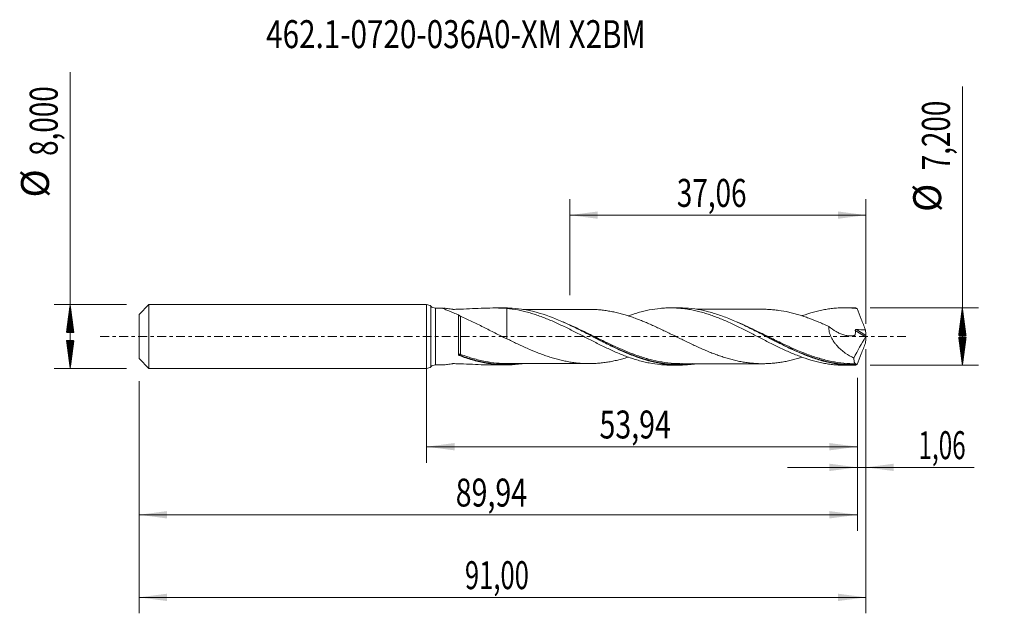
# Model space of a CAD drawing. Units: millimetres. Extents: x -51 to 72, y -35 to 40.
import ezdxf

# ---------------------------------------------------------------- set-up
doc = ezdxf.new("R2010")
doc.units = ezdxf.units.MM
doc.linetypes.add('CENTER', pattern=[47.5, 22, -8.5, 8.5, -8.5])
for name, color, linetype in [('1', 4, 'Continuous'), ('2', 7, 'Continuous'), ('SK1', 4, 'Continuous'), ('SK2', 7, 'Continuous'), ('SK4', 2, 'CENTER'), ('SK6', 5, 'Continuous')]:
    doc.layers.add(name, color=color, linetype=linetype)
doc.styles.add('iso_b_vert', font='simplex.shx')
doc.dimstyles.get("Standard").update_dxf_attribs({"dimtxt": 0.18, "dimasz": 0.18, "dimexe": 0.18, "dimexo": 0.0625, "dimgap": 0.09, "dimtad": 1, "dimzin": 0, "dimdsep": 52, "dimtxsty": 'Standard', "dimcen": 0.09, "dimadec": 0, "dimazin": 0, "dimtfac": 1, "dimtdec": 4, "dimtofl": 0, "dimtmove": 0, "dimatfit": 3, "dimfxl": 1, "dimtolj": 1, "dimtzin": 0, "dimarcsym": 0})

# ---------------------------------------------------------------- blocks, each defined once
blk = doc.blocks.new('_U0')
at = {"layer": 'SK2', "lineweight": 13}
for p, q in [((0, -1.5875), (0, -15.813398)), ((53.938, -5.1875), (53.938, -15.813398)), ((0, -13.813398), (53.938, -13.813398))]:
    blk.add_line(p, q, dxfattribs=at)
at = {"layer": 'SK2', "lineweight": 18}
for points in [[(0, -13.813398), (3.499998, -13.352615), (3.500002, -14.274182)], [(53.938, -13.813398), (50.438002, -14.274182), (50.437998, -13.352615)]]:
    blk.add_solid(points, dxfattribs=at)
at = {"layer": 'SK2', "lineweight": 13, "insert": (21.647435, -12.780765), "char_height": 3.5, "attachment_point": 7, "line_spacing_factor": 1.084337, "style": 'iso_b_vert'}
blk.add_mtext('\\W0.7495;53,94', dxfattribs=at)
blk = doc.blocks.new('_U1')
at = {"layer": 'SK2', "lineweight": 13}
for p, q in [((55, -1.5875), (55, -34.692985)), ((-36, -5.5875), (-36, -34.692985)), ((-36, -32.692985), (55, -32.692985))]:
    blk.add_line(p, q, dxfattribs=at)
at = {"layer": 'SK2', "lineweight": 18}
for points in [[(-36, -32.692985), (-32.500002, -32.232202), (-32.499998, -33.153769)], [(55, -32.692985), (51.500002, -33.153769), (51.499998, -32.232202)]]:
    blk.add_solid(points, dxfattribs=at)
at = {"layer": 'SK2', "lineweight": 13, "insert": (4.800135, -31.660352), "char_height": 3.5, "attachment_point": 7, "line_spacing_factor": 1.084337, "style": 'iso_b_vert'}
blk.add_mtext('\\W0.6713;91,00', dxfattribs=at)
blk = doc.blocks.new('_U2')
at = {"layer": 'SK2', "lineweight": 13}
for p, q in [((17.94, 5.1875), (17.94, 17.209119)), ((55, 1.5875), (55, 17.209119)), ((17.94, 15.209119), (55, 15.209119))]:
    blk.add_line(p, q, dxfattribs=at)
at = {"layer": 'SK2', "lineweight": 18}
for points in [[(17.94, 15.209119), (21.439998, 15.669903), (21.440002, 14.748335)], [(55, 15.209119), (51.500002, 14.748335), (51.499998, 15.669903)]]:
    blk.add_solid(points, dxfattribs=at)
at = {"layer": 'SK2', "lineweight": 13, "insert": (31.332701, 16.241753), "char_height": 3.5, "attachment_point": 7, "line_spacing_factor": 1.084337, "style": 'iso_b_vert'}
blk.add_mtext('\\W0.7317;37,06', dxfattribs=at)
blk = doc.blocks.new('_U3')
at = {"layer": 'SK2', "lineweight": 13}
for p, q in [((55, -1.5875), (55, -18.402503)), ((53.938, -5.1875), (53.938, -18.402503)), ((45.188, -16.402503), (68.559058, -16.402503))]:
    blk.add_line(p, q, dxfattribs=at)
at = {"layer": 'SK2', "lineweight": 18}
for points in [[(53.938, -16.402503), (50.438002, -16.863287), (50.437998, -15.941719)], [(55, -16.402503), (58.499998, -15.941719), (58.500002, -16.863287)]]:
    blk.add_solid(points, dxfattribs=at)
at = {"layer": 'SK2', "lineweight": 13, "insert": (61.589293, -15.36987), "char_height": 3.5, "attachment_point": 7, "line_spacing_factor": 1.084337, "style": 'iso_b_vert'}
blk.add_mtext('\\W0.6367;1,06', dxfattribs=at)
blk = doc.blocks.new('_U4')
at = {"layer": 'SK2', "lineweight": 13}
for p, q in [((-36, -5.5875), (-36, -24.343428)), ((53.938, -5.1875), (53.938, -24.343428)), ((-36, -22.343428), (53.938, -22.343428))]:
    blk.add_line(p, q, dxfattribs=at)
at = {"layer": 'SK2', "lineweight": 18}
for points in [[(-36, -22.343428), (-32.500002, -21.882645), (-32.499998, -22.804212)], [(53.938, -22.343428), (50.438002, -22.804212), (50.437998, -21.882645)]]:
    blk.add_solid(points, dxfattribs=at)
at = {"layer": 'SK2', "lineweight": 13, "insert": (3.647435, -21.310795), "char_height": 3.5, "attachment_point": 7, "line_spacing_factor": 1.084337, "style": 'iso_b_vert'}
blk.add_mtext('\\W0.7495;89,94', dxfattribs=at)

msp = doc.modelspace()

# ---------------------------------------------------------------- hatches: boundary and pattern name
at = {"layer": '2', "lineweight": 13}
h = msp.add_hatch(dxfattribs=at)
h.set_pattern_fill('ANSI31', color=256, scale=0.0062, style=0)
h.paths.add_polyline_path([(67.083, 3.6), (67.544, 0.1), (66.623, 0.1)])
h = msp.add_hatch(dxfattribs=at)
h.set_pattern_fill('ANSI31', color=256, scale=0.0062, style=0)
h.paths.add_polyline_path([(67.083, -3.6), (66.623, -0.1), (67.544, -0.1)])
at = {"layer": 'SK2', "lineweight": 13}
h = msp.add_hatch(dxfattribs=at)
h.set_pattern_fill('ANSI31', color=256, scale=0.0062, style=0)
h.paths.add_polyline_path([(-44.625, 4), (-44.164, 0.5), (-45.086, 0.5)])
h = msp.add_hatch(dxfattribs=at)
h.set_pattern_fill('ANSI31', color=256, scale=0.0062, style=0)
h.paths.add_polyline_path([(-44.625, -4), (-45.086, -0.5), (-44.164, -0.5)])

# ---------------------------------------------------------------- linework, layer by layer
at = {"layer": '1', "lineweight": 18}
for p, q in [((0, -4), (0, 4)), ((2.054, 3.568), (1.095, 3.567)), ((9.9, 3.572), (8.412, 3.572)), ((31.649, 3.586), (30.557, 3.585)), ((53.4, 3.6), (52.303, 3.599)), ((1.095, -3.567), (2.054, -3.568)), ((8.412, -3.572), (9.9, -3.572)), ((30.557, -3.585), (31.65, -3.586)), ((52.303, -3.599), (53.401, -3.6))]:
    msp.add_line(p, q, dxfattribs=at)
at = {"layer": '1', "lineweight": 13}
for p, q in [((0.547, 3.783), (0.547, -3.783)), ((1.095, 3.567), (1.095, -3.567)), ((53.675, 0.768), (54.964, -0.048)), ((53.81, 0.865), (54.989, 0.118))]:
    msp.add_line(p, q, dxfattribs=at)
at = {"layer": '1', "lineweight": 18}
for centre, start, end in [((0, 3.2), 46.83339, 90), ((1.095, 4.367), 226.83339, 270.03581), ((1.095, -4.367), 89.96419, 133.16661), ((0, -3.2), 270, 313.16661)]:
    msp.add_arc(centre, 0.8, start, end, dxfattribs=at)
at = {"layer": '1', "lineweight": 13}
for centre, major_axis, ratio, start_param, end_param in [((4.182, -2.293), (0.0042, 0.0999), 0.576397, 0.9710744, 2.3156546), ((4.25, -2.308), (0.0354, 0.0935), 0.296906, 0.902924, 2.4514467)]:
    msp.add_ellipse(centre, major_axis=major_axis, ratio=ratio, start_param=start_param, end_param=end_param, dxfattribs=at)
at = {"layer": '1', "lineweight": 18}
for points, knots in [([(4.01, 2.699), (3.799, 2.79), (3.592, 2.877), (3.187, 3.043), (2.99, 3.123), (2.709, 3.236), (2.619, 3.272), (2.447, 3.342), (2.365, 3.375), (2.219, 3.436), (2.154, 3.464), (2.077, 3.5), (2.055, 3.512), (2.022, 3.531), (2.01, 3.54), (1.998, 3.553), (1.999, 3.559), (2.012, 3.566), (2.026, 3.567), (2.046, 3.568), (2.047, 3.568), (2.048, 3.568)], [0, 0, 0, 0, 0.2216803, 0.2216803, 0.4433606, 0.4433606, 0.5542008, 0.5542008, 0.6650409, 0.6650409, 0.7758811, 0.7758811, 0.8313012, 0.8313012, 0.8867213, 0.8867213, 0.9421413, 0.9421413, 0.9975614, 0.9975614, 1, 1, 1, 1]), ([(2.111, 3.565), (2.114, 3.564), (2.117, 3.564), (2.15, 3.561), (2.185, 3.558), (2.299, 3.544), (2.387, 3.532), (2.579, 3.504), (2.682, 3.489), (2.895, 3.458), (3.006, 3.442), (3.147, 3.422), (3.176, 3.418), (3.218, 3.412), (3.233, 3.41), (3.261, 3.406), (3.276, 3.404), (3.307, 3.401), (3.323, 3.401), (3.355, 3.4), (3.371, 3.401), (3.418, 3.402), (3.45, 3.402), (3.734, 3.409), (3.986, 3.416), (4.741, 3.442), (5.24, 3.464), (6.232, 3.509), (6.721, 3.532), (7.687, 3.564), (8.164, 3.574), (9.11, 3.568), (9.578, 3.551), (10.043, 3.516)], [0, 0, 0, 0, 0.002195, 0.002195, 0.0243685, 0.0243685, 0.0687154, 0.0687154, 0.1130623, 0.1130623, 0.1574091, 0.1574091, 0.1684959, 0.1684959, 0.1740392, 0.1740392, 0.1795826, 0.1795826, 0.185126, 0.185126, 0.1906693, 0.1906693, 0.201756, 0.201756, 0.2904498, 0.2904498, 0.4678374, 0.4678374, 0.6452249, 0.6452249, 0.8226125, 0.8226125, 1, 1, 1, 1]), ([(4.01, -2.267), (4.01, -2.088), (4.01, -1.894), (4.01, -1.591), (4.01, -1.488), (4.01, -1.276), (4.01, -1.167), (4.01, -0.835), (4.01, -0.611), (4.01, -0.27), (4.01, -0.156), (4.01, 0.075), (4.01, 0.191), (4.01, 0.535), (4.01, 0.759), (4.01, 1.09), (4.01, 1.2), (4.01, 1.415), (4.01, 1.52), (4.01, 1.826), (4.01, 2.019), (4.01, 2.291), (4.01, 2.379), (4.01, 2.545), (4.01, 2.624), (4.01, 2.699)], [0, 0, 0, 0, 0.125, 0.125, 0.1875, 0.1875, 0.25, 0.25, 0.375, 0.375, 0.4375, 0.4375, 0.5, 0.5, 0.625, 0.625, 0.6875, 0.6875, 0.75, 0.75, 0.875, 0.875, 0.9375, 0.9375, 1, 1, 1, 1]), ([(4.01, 2.699), (4.018, 2.687), (4.03, 2.673), (4.063, 2.643), (4.083, 2.627), (4.129, 2.597), (4.154, 2.582), (4.203, 2.556), (4.228, 2.544), (4.251, 2.534)], [0, 0, 0, 0, 0.25, 0.25, 0.5, 0.5, 0.75, 0.75, 1, 1, 1, 1]), ([(4.251, 2.534), (4.482, 2.433), (4.717, 2.329), (5.19, 2.113), (5.429, 2.002), (6.15, 1.659), (6.63, 1.421), (7.593, 0.936), (8.076, 0.688), (9.05, 0.194), (9.542, -0.052), (10.043, -0.285)], [0, 0, 0, 0, 0.125, 0.125, 0.25, 0.25, 0.5, 0.5, 0.75, 0.75, 1, 1, 1, 1]), ([(33.766, -3.421), (33.189, -3.511), (32.615, -3.564), (31.525, -3.595), (31.01, -3.58), (30.231, -3.513), (29.97, -3.482), (29.452, -3.408), (29.194, -3.364), (27.906, -3.108), (26.884, -2.795), (25.592, -2.298), (25.332, -2.193), (24.812, -1.974), (24.552, -1.86), (23.773, -1.508), (23.254, -1.259), (22.474, -0.871), (22.214, -0.739), (21.696, -0.475), (21.438, -0.343), (20.665, 0.056), (20.152, 0.323), (19.124, 0.847), (18.61, 1.104), (17.833, 1.476), (17.573, 1.597), (17.053, 1.833), (16.794, 1.947), (15.502, 2.492), (14.48, 2.855), (13.19, 3.18), (12.932, 3.239), (12.413, 3.344), (12.152, 3.389), (11.374, 3.502), (10.858, 3.549), (10.198, 3.57), (10.052, 3.573), (9.907, 3.572)], [0, 0, 0, 0, 0.0727689, 0.0727689, 0.1376828, 0.1376828, 0.1701398, 0.1701398, 0.2025968, 0.2025968, 0.3324247, 0.3324247, 0.3648817, 0.3648817, 0.3973387, 0.3973387, 0.4622527, 0.4622527, 0.4947097, 0.4947097, 0.5271667, 0.5271667, 0.5920806, 0.5920806, 0.6569946, 0.6569946, 0.6894516, 0.6894516, 0.7219086, 0.7219086, 0.8517365, 0.8517365, 0.8841935, 0.8841935, 0.9166505, 0.9166505, 0.9815644, 0.9815644, 1, 1, 1, 1]), ([(10.043, 3.516), (10.043, 3.478), (10.043, 3.439), (10.043, 3.138), (10.043, 2.871), (10.043, 2.467), (10.043, 2.332), (10.043, 2.061), (10.043, 1.926), (10.043, 1.526), (10.043, 1.262), (10.043, 0.742), (10.043, 0.484), (10.043, 0.219), (10.043, 0.202), (10.043, 0.183), (10.043, 0.177), (10.043, 0.167), (10.043, 0.164), (10.043, 0.145), (10.043, 0.131), (10.043, 0.088), (10.043, 0.061), (10.043, -0.017), (10.043, -0.063), (10.043, -0.183), (10.043, -0.24), (10.043, -0.287), (10.043, -0.297), (10.043, -0.301), (10.043, -0.301), (10.043, -0.299)], [0, 0, 0, 0, 0.0211287, 0.0211287, 0.165871, 0.165871, 0.2382422, 0.2382422, 0.3106133, 0.3106133, 0.4553557, 0.4553557, 0.600098, 0.600098, 0.6091444, 0.6091444, 0.6136676, 0.6136676, 0.6181908, 0.6181908, 0.6362836, 0.6362836, 0.6724691, 0.6724691, 0.7448403, 0.7448403, 0.8895826, 0.8895826, 0.9619538, 0.9619538, 1, 1, 1, 1]), ([(10.043, 3.516), (10.503, 3.473), (10.963, 3.409), (11.647, 3.279), (11.875, 3.23), (12.33, 3.123), (12.558, 3.064), (13.013, 2.937), (13.24, 2.868), (13.696, 2.721), (13.924, 2.643), (14.382, 2.479), (14.612, 2.393), (15.071, 2.21), (15.302, 2.115), (15.762, 1.919), (15.991, 1.819), (16.448, 1.612), (16.676, 1.505), (17.132, 1.288), (17.359, 1.178), (17.815, 0.955), (18.042, 0.84), (18.724, 0.493), (19.182, 0.26), (19.869, -0.097), (20.099, -0.217), (20.56, -0.453), (20.79, -0.57), (21.248, -0.803), (21.476, -0.919), (21.932, -1.144), (22.16, -1.255), (22.615, -1.472), (22.842, -1.579), (23.296, -1.788), (23.524, -1.889), (23.98, -2.084), (24.208, -2.179), (24.665, -2.363), (24.894, -2.451), (25.355, -2.619), (25.586, -2.699), (26.046, -2.85), (26.275, -2.922), (26.735, -3.053), (26.965, -3.114), (27.425, -3.225), (27.655, -3.275), (28.346, -3.411), (28.805, -3.478), (29.489, -3.544), (29.716, -3.561), (30.152, -3.581), (30.359, -3.585), (30.567, -3.585)], [0, 0, 0, 0, 0.0668606, 0.0668606, 0.1002908, 0.1002908, 0.1337211, 0.1337211, 0.1671514, 0.1671514, 0.2005817, 0.2005817, 0.234012, 0.234012, 0.2674423, 0.2674423, 0.3008725, 0.3008725, 0.3343028, 0.3343028, 0.3677331, 0.3677331, 0.4011634, 0.4011634, 0.468024, 0.468024, 0.5014542, 0.5014542, 0.5348845, 0.5348845, 0.5683148, 0.5683148, 0.6017451, 0.6017451, 0.6351754, 0.6351754, 0.6686056, 0.6686056, 0.7020359, 0.7020359, 0.7354662, 0.7354662, 0.7688965, 0.7688965, 0.8023268, 0.8023268, 0.8357571, 0.8357571, 0.8691873, 0.8691873, 0.9360479, 0.9360479, 0.9694782, 0.9694782, 1, 1, 1, 1]), ([(20.633, 3.395), (20.539, 3.394), (20.238, 3.389), (19.69, 3.382), (19.08, 3.397), (18.503, 3.398), (17.942, 3.4), (17.365, 3.398), (16.777, 3.398), (16.23, 3.398), (15.73, 3.397), (15.216, 3.397), (14.632, 3.397), (14.078, 3.396), (13.596, 3.396), (13.173, 3.395), (12.661, 3.395), (12.277, 3.395), (12.047, 3.394), (12.042, 3.394)], [0, 0, 0, 0, 0.0353982, 0.1116827, 0.1853619, 0.2538375, 0.3160531, 0.3804289, 0.4542674, 0.5206884, 0.5704249, 0.628127, 0.6991818, 0.7731742, 0.8205583, 0.8663958, 0.9201736, 0.998199, 1, 1, 1, 1]), ([(46.992, -2.595), (46.857, -2.639), (46.721, -2.681), (46.376, -2.783), (46.165, -2.841), (45.743, -2.95), (45.532, -3.001), (45.109, -3.096), (44.898, -3.139), (44.476, -3.215), (44.266, -3.249), (43.847, -3.307), (43.638, -3.331), (43.22, -3.368), (43.012, -3.383), (42.594, -3.404), (42.385, -3.41), (41.968, -3.413), (41.759, -3.409), (41.341, -3.393), (41.131, -3.381), (40.712, -3.346), (40.502, -3.323), (40.08, -3.269), (39.868, -3.237), (39.446, -3.166), (39.235, -3.126), (38.816, -3.037), (38.607, -2.988), (38.189, -2.883), (37.98, -2.827), (37.562, -2.707), (37.354, -2.643), (36.937, -2.507), (36.728, -2.437), (36.31, -2.289), (36.101, -2.212), (35.682, -2.051), (35.472, -1.966), (35.052, -1.794), (34.841, -1.705), (34.418, -1.522), (34.207, -1.428), (33.574, -1.14), (33.152, -0.943), (32.519, -0.638), (32.308, -0.535), (31.886, -0.329), (31.674, -0.225), (31.252, -0.018), (31.041, 0.085), (30.619, 0.293), (30.409, 0.397), (29.987, 0.602), (29.775, 0.703), (29.353, 0.905), (29.141, 1.005), (28.72, 1.202), (28.51, 1.298), (28.09, 1.485), (27.881, 1.577), (27.463, 1.757), (27.254, 1.844), (26.837, 2.013), (26.628, 2.094), (26.21, 2.252), (26.002, 2.328), (25.584, 2.475), (25.374, 2.544), (24.955, 2.675), (24.744, 2.737), (24.323, 2.856), (24.112, 2.912), (23.689, 3.013), (23.478, 3.059), (23.056, 3.144), (22.845, 3.183), (22.424, 3.251), (22.213, 3.279), (21.791, 3.327), (21.579, 3.347), (21.156, 3.379), (20.946, 3.39), (20.694, 3.397), (20.651, 3.398), (20.609, 3.398)], [0, 0, 0, 0, 0.0153426, 0.0153426, 0.0392415, 0.0392415, 0.0631404, 0.0631404, 0.0870393, 0.0870393, 0.1109381, 0.1109381, 0.134837, 0.134837, 0.1587359, 0.1587359, 0.1826348, 0.1826348, 0.2065336, 0.2065336, 0.2304325, 0.2304325, 0.2543314, 0.2543314, 0.2782303, 0.2782303, 0.3021291, 0.3021291, 0.326028, 0.326028, 0.3499269, 0.3499269, 0.3738258, 0.3738258, 0.3977246, 0.3977246, 0.4216235, 0.4216235, 0.4455224, 0.4455224, 0.4694213, 0.4694213, 0.4933201, 0.4933201, 0.5411179, 0.5411179, 0.5650168, 0.5650168, 0.5889156, 0.5889156, 0.6128145, 0.6128145, 0.6367134, 0.6367134, 0.6606122, 0.6606122, 0.6845111, 0.6845111, 0.70841, 0.70841, 0.7323089, 0.7323089, 0.7562077, 0.7562077, 0.7801066, 0.7801066, 0.8040055, 0.8040055, 0.8279044, 0.8279044, 0.8518032, 0.8518032, 0.8757021, 0.8757021, 0.899601, 0.899601, 0.9234999, 0.9234999, 0.9473987, 0.9473987, 0.9712976, 0.9712976, 0.9951965, 0.9951965, 1, 1, 1, 1]), ([(25.243, 2.578), (25.434, 2.646), (25.625, 2.712), (26.046, 2.85), (26.275, 2.922), (26.735, 3.053), (26.965, 3.114), (27.425, 3.225), (27.655, 3.275), (28.346, 3.411), (28.805, 3.478), (29.489, 3.544), (29.716, 3.561), (30.171, 3.582), (30.399, 3.586), (30.854, 3.584), (31.081, 3.577), (31.536, 3.552), (31.764, 3.534), (32.222, 3.485), (32.45, 3.455), (32.91, 3.383), (33.141, 3.342), (33.6, 3.248), (33.829, 3.196), (34.286, 3.081), (34.513, 3.019), (34.969, 2.885), (35.196, 2.814), (35.651, 2.662), (35.878, 2.58), (36.332, 2.411), (36.56, 2.323), (37.017, 2.138), (37.245, 2.042), (37.702, 1.841), (37.933, 1.738), (38.394, 1.526), (38.623, 1.418), (39.081, 1.196), (39.309, 1.083), (39.765, 0.856), (39.993, 0.742), (40.447, 0.509), (40.674, 0.391), (41.128, 0.156), (41.356, 0.039), (41.811, -0.197), (42.039, -0.315), (42.495, -0.552), (42.724, -0.669), (43.184, -0.901), (43.415, -1.016), (43.874, -1.243), (44.102, -1.355), (44.559, -1.571), (44.787, -1.676), (45.242, -1.881), (45.469, -1.982), (45.923, -2.175), (46.151, -2.267), (46.606, -2.445), (46.833, -2.531), (47.516, -2.776), (47.975, -2.921), (48.665, -3.113), (48.894, -3.171), (49.352, -3.277), (49.581, -3.324), (50.036, -3.408), (50.263, -3.444), (50.718, -3.506), (50.945, -3.531), (51.4, -3.57), (51.627, -3.583), (52.001, -3.596), (52.148, -3.599), (52.296, -3.599)], [0, 0, 0, 0, 0.0209998, 0.0209998, 0.0463317, 0.0463317, 0.0716635, 0.0716635, 0.0969954, 0.0969954, 0.1476591, 0.1476591, 0.172991, 0.172991, 0.1983228, 0.1983228, 0.2236547, 0.2236547, 0.2489866, 0.2489866, 0.2743184, 0.2743184, 0.2996503, 0.2996503, 0.3249822, 0.3249822, 0.350314, 0.350314, 0.3756459, 0.3756459, 0.4009777, 0.4009777, 0.4263096, 0.4263096, 0.4516415, 0.4516415, 0.4769733, 0.4769733, 0.5023052, 0.5023052, 0.5276371, 0.5276371, 0.5529689, 0.5529689, 0.5783008, 0.5783008, 0.6036326, 0.6036326, 0.6289645, 0.6289645, 0.6542964, 0.6542964, 0.6796282, 0.6796282, 0.7049601, 0.7049601, 0.730292, 0.730292, 0.7556238, 0.7556238, 0.7809557, 0.7809557, 0.8062875, 0.8062875, 0.8569513, 0.8569513, 0.8822831, 0.8822831, 0.907615, 0.907615, 0.9329468, 0.9329468, 0.9582787, 0.9582787, 0.9836106, 0.9836106, 1, 1, 1, 1]), ([(53.73, -3.596), (53.212, -3.608), (52.694, -3.591), (51.655, -3.495), (51.139, -3.417), (50.109, -3.208), (49.595, -3.076), (48.822, -2.841), (48.564, -2.756), (48.046, -2.575), (47.786, -2.479), (47.008, -2.176), (46.491, -1.954), (45.714, -1.599), (45.454, -1.477), (44.935, -1.227), (44.676, -1.099), (43.899, -0.711), (43.381, -0.444), (42.342, 0.095), (41.824, 0.364), (41.047, 0.761), (40.788, 0.892), (40.269, 1.15), (40.009, 1.277), (39.234, 1.647), (38.721, 1.881), (37.695, 2.312), (37.183, 2.51), (36.412, 2.775), (36.155, 2.858), (35.638, 3.012), (35.378, 3.083), (34.081, 3.405), (33.059, 3.552), (31.902, 3.584), (31.771, 3.586), (31.64, 3.586)], [0, 0, 0, 0, 0.0701508, 0.0701508, 0.1403017, 0.1403017, 0.2104525, 0.2104525, 0.245528, 0.245528, 0.2806034, 0.2806034, 0.3507542, 0.3507542, 0.3858296, 0.3858296, 0.4209051, 0.4209051, 0.4910559, 0.4910559, 0.5612068, 0.5612068, 0.5962822, 0.5962822, 0.6313576, 0.6313576, 0.7015084, 0.7015084, 0.7716593, 0.7716593, 0.8067347, 0.8067347, 0.8418101, 0.8418101, 0.9821118, 0.9821118, 1, 1, 1, 1]), ([(42.191, 3.411), (42.129, 3.411), (41.865, 3.411), (41.432, 3.41), (40.891, 3.412), (40.363, 3.411), (39.773, 3.41), (39.167, 3.411), (38.557, 3.409), (37.914, 3.411), (37.199, 3.409), (36.466, 3.409), (35.903, 3.409), (35.517, 3.408), (35.182, 3.408), (34.692, 3.408), (34.21, 3.407), (33.887, 3.407), (33.807, 3.407)], [0, 0, 0, 0, 0.0223647, 0.0947073, 0.1541942, 0.2170877, 0.2837309, 0.3649215, 0.4338714, 0.5021976, 0.5947202, 0.689538, 0.7644408, 0.7961025, 0.8277061, 0.8843511, 0.9715307, 1, 1, 1, 1]), ([(42.216, 3.411), (42.423, 3.41), (42.631, 3.403), (43.047, 3.381), (43.256, 3.366), (43.674, 3.327), (43.883, 3.302), (44.509, 3.214), (44.925, 3.137), (45.552, 2.997), (45.761, 2.946), (46.18, 2.837), (46.39, 2.779), (46.81, 2.654), (47.022, 2.587), (47.444, 2.446), (47.654, 2.373), (48.284, 2.143), (48.701, 1.977), (49.327, 1.715), (49.536, 1.626), (49.952, 1.443), (50.161, 1.348), (50.369, 1.253)], [0, 0, 0, 0, 0.075928, 0.075928, 0.152934, 0.152934, 0.22994, 0.22994, 0.383952, 0.383952, 0.460958, 0.460958, 0.537964, 0.537964, 0.61497, 0.61497, 0.691976, 0.691976, 0.845988, 0.845988, 0.922994, 0.922994, 1, 1, 1, 1]), ([(46.999, 2.59), (47.02, 2.598), (47.04, 2.605), (47.516, 2.776), (47.975, 2.921), (48.665, 3.113), (48.894, 3.171), (49.352, 3.277), (49.581, 3.324), (50.036, 3.408), (50.263, 3.444), (50.718, 3.506), (50.945, 3.531), (51.4, 3.57), (51.627, 3.583), (52.081, 3.599), (52.309, 3.601), (52.766, 3.593), (52.995, 3.584), (53.454, 3.552), (53.684, 3.53), (53.915, 3.503)], [0, 0, 0, 0, 0.0089191, 0.0089191, 0.2071353, 0.2071353, 0.3062434, 0.3062434, 0.4053515, 0.4053515, 0.5044596, 0.5044596, 0.6035677, 0.6035677, 0.7026757, 0.7026757, 0.8017838, 0.8017838, 0.9008919, 0.9008919, 1, 1, 1, 1]), ([(53.915, 3.503), (54.077, 3.054), (54.245, 2.606), (54.593, 1.713), (54.772, 1.269), (54.954, 0.828)], [0, 0, 0, 0, 0.5, 0.5, 1, 1, 1, 1]), ([(50.369, 1.253), (50.362, 1.144), (50.363, 1.034), (50.38, 0.809), (50.398, 0.694), (50.447, 0.468), (50.479, 0.356), (50.555, 0.136), (50.6, 0.026), (50.75, -0.293), (50.868, -0.492), (51.067, -0.776), (51.138, -0.868), (51.282, -1.045), (51.356, -1.13), (51.585, -1.376), (51.746, -1.528), (52.078, -1.814), (52.251, -1.947), (52.775, -2.315), (53.134, -2.522), (53.502, -2.699)], [0, 0, 0, 0, 0.0625, 0.0625, 0.125, 0.125, 0.1875, 0.1875, 0.25, 0.25, 0.375, 0.375, 0.4375, 0.4375, 0.5, 0.5, 0.625, 0.625, 0.75, 0.75, 1, 1, 1, 1]), ([(50.369, 1.253), (50.656, 1.005), (50.957, 0.79), (51.432, 0.519), (51.592, 0.438), (51.914, 0.3), (52.076, 0.241), (52.32, 0.172), (52.402, 0.151), (52.566, 0.117), (52.649, 0.104), (52.895, 0.073), (53.057, 0.067), (53.297, 0.084), (53.376, 0.095), (53.492, 0.117), (53.531, 0.126), (53.588, 0.14), (53.607, 0.146), (53.635, 0.154), (53.644, 0.157), (53.66, 0.169), (53.666, 0.178), (53.671, 0.2), (53.672, 0.212), (53.673, 0.236), (53.674, 0.248), (53.677, 0.283), (53.678, 0.307), (53.682, 0.379), (53.683, 0.427), (53.684, 0.573), (53.681, 0.67), (53.675, 0.768)], [0, 0, 0, 0, 0.25, 0.25, 0.375, 0.375, 0.5, 0.5, 0.5625, 0.5625, 0.625, 0.625, 0.75, 0.75, 0.8125, 0.8125, 0.84375, 0.84375, 0.859375, 0.859375, 0.8671875, 0.8671875, 0.875, 0.875, 0.8828125, 0.8828125, 0.890625, 0.890625, 0.90625, 0.90625, 0.9375, 0.9375, 1, 1, 1, 1]), ([(20.756, 0.009), (20.916, -0.071), (21.075, -0.152), (21.492, -0.362), (21.751, -0.492), (22.268, -0.749), (22.529, -0.878), (23.827, -1.507), (24.852, -1.969), (26.145, -2.453), (26.404, -2.545), (26.72, -2.651), (26.776, -2.67), (26.833, -2.688)], [0, 0, 0, 0, 0.079111, 0.079111, 0.2067096, 0.2067096, 0.3343081, 0.3343081, 0.8447023, 0.8447023, 0.9723008, 0.9723008, 1, 1, 1, 1]), ([(53.675, 0.768), (53.674, 0.783), (53.677, 0.799), (53.693, 0.826), (53.705, 0.837), (53.732, 0.853), (53.747, 0.858), (53.778, 0.864), (53.794, 0.865), (53.81, 0.865)], [0, 0, 0, 0, 0.25, 0.25, 0.5, 0.5, 0.75, 0.75, 1, 1, 1, 1]), ([(55, 0.042), (54.996, 0.026), (54.991, 0.01), (54.979, -0.021), (54.972, -0.036), (54.964, -0.048)], [0, 0, 0, 0, 0.5, 0.5, 1, 1, 1, 1]), ([(10.043, -0.285), (10.466, -0.492), (10.888, -0.695), (11.52, -0.995), (11.73, -1.094), (12.152, -1.287), (12.363, -1.382), (12.997, -1.662), (13.419, -1.842), (14.052, -2.091), (14.262, -2.172), (14.684, -2.327), (14.895, -2.402), (15.317, -2.544), (15.529, -2.612), (15.951, -2.739), (16.162, -2.8), (16.583, -2.913), (16.794, -2.964), (17.216, -3.06), (17.427, -3.104), (17.849, -3.184), (18.061, -3.219), (18.482, -3.279), (18.692, -3.305), (19.112, -3.348), (19.321, -3.365), (19.739, -3.389), (19.947, -3.396), (20.365, -3.401), (20.574, -3.4), (20.991, -3.388), (21.199, -3.376), (21.617, -3.344), (21.826, -3.324), (22.245, -3.275), (22.455, -3.246), (22.876, -3.178), (23.087, -3.138), (23.509, -3.052), (23.72, -3.006), (24.141, -2.905), (24.35, -2.849), (24.768, -2.73), (24.977, -2.668), (25.209, -2.595), (25.232, -2.588), (25.256, -2.581)], [0, 0, 0, 0, 0.0829497, 0.0829497, 0.1244246, 0.1244246, 0.1658994, 0.1658994, 0.2488491, 0.2488491, 0.290324, 0.290324, 0.3317988, 0.3317988, 0.3732737, 0.3732737, 0.4147485, 0.4147485, 0.4562234, 0.4562234, 0.4976982, 0.4976982, 0.5391731, 0.5391731, 0.5806479, 0.5806479, 0.6221228, 0.6221228, 0.6635976, 0.6635976, 0.7050725, 0.7050725, 0.7465473, 0.7465473, 0.7880222, 0.7880222, 0.829497, 0.829497, 0.8709719, 0.8709719, 0.9124467, 0.9124467, 0.9539216, 0.9539216, 0.9953964, 0.9953964, 1, 1, 1, 1]), ([(42.526, -0.001), (42.662, -0.07), (42.798, -0.138), (43.451, -0.469), (43.965, -0.728), (45.504, -1.478), (46.525, -1.944), (47.719, -2.397), (47.877, -2.455), (48.035, -2.512)], [0, 0, 0, 0, 0.0732131, 0.0732131, 0.3537098, 0.3537098, 0.9147032, 0.9147032, 1, 1, 1, 1]), ([(53.915, -3.503), (54.077, -3.052), (54.246, -2.604), (54.593, -1.713), (54.771, -1.269), (54.954, -0.828)], [0, 0, 0, 0, 0.5, 0.5, 1, 1, 1, 1]), ([(12.047, -3.403), (11.992, -3.412), (11.936, -3.42), (11.363, -3.504), (10.849, -3.549), (9.309, -3.598), (8.286, -3.513), (6.986, -3.261), (6.726, -3.204), (6.208, -3.077), (5.949, -3.006), (5.173, -2.777), (4.655, -2.6), (4.135, -2.402)], [0, 0, 0, 0, 0.0209441, 0.0209441, 0.2167553, 0.2167553, 0.6083776, 0.6083776, 0.7062832, 0.7062832, 0.8041888, 0.8041888, 1, 1, 1, 1]), ([(2.048, -3.568), (2.067, -3.568), (2.091, -3.566), (2.15, -3.561), (2.185, -3.558), (2.299, -3.544), (2.387, -3.532), (2.579, -3.504), (2.682, -3.489), (2.895, -3.458), (3.006, -3.442), (3.147, -3.422), (3.176, -3.418), (3.218, -3.412), (3.233, -3.41), (3.261, -3.406), (3.276, -3.404), (3.307, -3.401), (3.323, -3.401), (3.355, -3.4), (3.371, -3.401), (3.418, -3.402), (3.45, -3.402), (3.734, -3.409), (3.986, -3.416), (4.741, -3.442), (5.24, -3.464), (6.232, -3.509), (6.721, -3.532), (7.612, -3.562), (8.015, -3.571), (8.415, -3.572)], [0, 0, 0, 0, 0.0260452, 0.0260452, 0.0532895, 0.0532895, 0.107778, 0.107778, 0.1622665, 0.1622665, 0.2167549, 0.2167549, 0.2303771, 0.2303771, 0.2371881, 0.2371881, 0.2439992, 0.2439992, 0.2508102, 0.2508102, 0.2576213, 0.2576213, 0.2712434, 0.2712434, 0.3802204, 0.3802204, 0.5981743, 0.5981743, 0.8161283, 0.8161283, 1, 1, 1, 1]), ([(10.117, -3.393), (9.201, -3.392), (8.289, -3.302), (7.106, -3.076), (6.846, -3.02), (6.326, -2.895), (6.067, -2.827), (5.588, -2.69), (5.37, -2.623), (5.151, -2.553)], [0, 0, 0, 0, 0.5561798, 0.5561798, 0.7122349, 0.7122349, 0.86829, 0.86829, 1, 1, 1, 1]), ([(10.064, -3.393), (10.4, -3.391), (11.038, -3.39), (11.961, -3.392), (12.748, -3.395), (13.432, -3.395), (14.073, -3.396), (14.765, -3.397), (15.492, -3.396), (16.181, -3.399), (16.76, -3.398), (17.274, -3.397), (17.791, -3.4), (18.375, -3.398), (19.102, -3.397), (19.81, -3.398), (20.277, -3.399), (20.444, -3.4)], [0, 0, 0, 0, 0.0982057, 0.1860511, 0.2642139, 0.3289053, 0.3832286, 0.4489739, 0.5285146, 0.5925915, 0.6477546, 0.6951566, 0.7408324, 0.7964748, 0.8650205, 0.9514665, 1, 1, 1, 1]), ([(32.007, -3.406), (31.799, -3.408), (31.591, -3.405), (31.124, -3.388), (30.865, -3.372), (30.088, -3.302), (29.571, -3.228), (28.576, -3.033), (28.104, -2.919), (27.63, -2.785)], [0, 0, 0, 0, 0.1424074, 0.1424074, 0.3202204, 0.3202204, 0.6758463, 0.6758463, 1, 1, 1, 1]), ([(31.873, -3.406), (32.186, -3.407), (32.763, -3.407), (33.535, -3.407), (34.119, -3.408), (34.537, -3.408), (34.892, -3.408), (35.317, -3.408), (35.819, -3.409), (36.323, -3.409), (36.758, -3.409), (37.154, -3.409), (37.625, -3.41), (38.199, -3.41), (38.886, -3.41), (39.574, -3.411), (40.118, -3.41), (40.481, -3.412), (40.731, -3.412), (41.045, -3.412), (41.49, -3.411), (41.842, -3.412), (42.046, -3.412), (42.05, -3.412)], [0, 0, 0, 0, 0.0924251, 0.1700745, 0.2274691, 0.2645676, 0.2933381, 0.3320058, 0.3899563, 0.4412488, 0.4807496, 0.5179469, 0.5581057, 0.619466, 0.6871923, 0.7605463, 0.8224072, 0.8473604, 0.867555, 0.8961626, 0.9398857, 0.9986857, 1, 1, 1, 1]), ([(53.773, -3.419), (52.738, -3.43), (51.72, -3.325), (50.202, -3.017), (49.704, -2.892), (49.203, -2.745)], [0, 0, 0, 0, 0.672043, 0.672043, 1, 1, 1, 1]), ([(53.502, -2.699), (53.501, -2.819), (53.507, -2.926), (53.523, -3.064), (53.53, -3.106), (53.547, -3.183), (53.557, -3.218), (53.591, -3.31), (53.619, -3.354), (53.677, -3.403), (53.704, -3.415), (53.733, -3.418)], [0, 0, 0, 0, 0.2701014, 0.2701014, 0.4051521, 0.4051521, 0.5402028, 0.5402028, 0.8103041, 0.8103041, 1, 1, 1, 1]), ([(53.773, -3.419), (53.776, -3.419), (53.779, -3.42), (53.782, -3.427), (53.783, -3.433), (53.782, -3.45), (53.78, -3.462), (53.773, -3.487), (53.768, -3.501), (53.763, -3.514)], [0, 0, 0, 0, 0.25, 0.25, 0.5, 0.5, 0.75, 0.75, 1, 1, 1, 1])]:
    msp.add_open_spline(points, degree=3, knots=knots, dxfattribs=at)
at = {"layer": '1', "lineweight": 13}
for points, knots in [([(4.25, -2.242), (4.25, -2.074), (4.251, -1.895), (4.251, -1.609), (4.251, -1.511), (4.251, -1.31), (4.251, -1.206), (4.251, -0.891), (4.251, -0.677), (4.251, -0.349), (4.251, -0.238), (4.251, -0.015), (4.251, 0.095), (4.251, 0.426), (4.251, 0.643), (4.251, 0.966), (4.251, 1.073), (4.251, 1.282), (4.251, 1.384), (4.251, 1.681), (4.251, 1.869), (4.251, 2.135), (4.251, 2.221), (4.251, 2.383), (4.251, 2.461), (4.251, 2.534)], [0, 0, 0, 0, 0.125, 0.125, 0.1875, 0.1875, 0.25, 0.25, 0.375, 0.375, 0.4375, 0.4375, 0.5, 0.5, 0.625, 0.625, 0.6875, 0.6875, 0.75, 0.75, 0.875, 0.875, 0.9375, 0.9375, 1, 1, 1, 1]), ([(27.63, -2.785), (27.584, -2.772), (27.538, -2.759), (27.233, -2.67), (26.973, -2.588), (26.453, -2.415), (26.194, -2.323), (24.902, -1.842), (23.875, -1.386), (22.578, -0.77), (22.317, -0.645), (21.799, -0.394), (21.541, -0.267), (20.768, 0.112), (20.255, 0.365), (19.228, 0.86), (18.715, 1.103), (17.94, 1.453), (17.681, 1.567), (17.31, 1.725), (17.2, 1.771), (17.089, 1.817)], [0, 0, 0, 0, 0.0130123, 0.0130123, 0.0865299, 0.0865299, 0.1600475, 0.1600475, 0.4541179, 0.4541179, 0.5276355, 0.5276355, 0.6011531, 0.6011531, 0.7481883, 0.7481883, 0.8952235, 0.8952235, 0.9687411, 0.9687411, 1, 1, 1, 1]), ([(49.203, -2.745), (49.191, -2.741), (49.179, -2.737), (48.91, -2.658), (48.652, -2.576), (48.135, -2.401), (47.875, -2.307), (46.579, -1.819), (45.557, -1.36), (44.017, -0.626), (43.503, -0.373), (42.726, 0.01), (42.466, 0.138), (41.948, 0.393), (41.69, 0.519), (40.589, 1.052), (39.752, 1.442), (38.91, 1.794)], [0, 0, 0, 0, 0.0036028, 0.0036028, 0.0786609, 0.0786609, 0.1537191, 0.1537191, 0.4539516, 0.4539516, 0.6040679, 0.6040679, 0.679126, 0.679126, 0.7541842, 0.7541842, 1, 1, 1, 1]), ([(4.01, -2.267), (4.019, -2.26), (4.035, -2.254), (4.078, -2.243), (4.105, -2.238), (4.137, -2.235)], [0, 0, 0, 0, 0.5, 0.5, 1, 1, 1, 1]), ([(4.028, -2.321), (4.039, -2.329), (4.054, -2.336), (4.091, -2.349), (4.112, -2.355), (4.137, -2.359)], [0, 0, 0, 0, 0.5, 0.5, 1, 1, 1, 1]), ([(4.205, -2.373), (4.725, -2.566), (5.244, -2.737), (6.022, -2.958), (6.281, -3.025), (6.801, -3.148), (7.062, -3.203), (8.357, -3.441), (9.379, -3.52), (10.749, -3.47), (11.091, -3.445), (11.434, -3.407)], [0, 0, 0, 0, 0.2144311, 0.2144311, 0.3216466, 0.3216466, 0.4288621, 0.4288621, 0.8577242, 0.8577242, 1, 1, 1, 1]), ([(26.833, -2.688), (27.036, -2.754), (27.24, -2.817), (27.962, -3.026), (28.481, -3.152), (29.521, -3.349), (30.039, -3.419), (30.816, -3.482), (31.075, -3.495), (31.593, -3.507), (31.853, -3.506), (32.517, -3.484), (32.918, -3.453), (33.318, -3.405)], [0, 0, 0, 0, 0.0939101, 0.0939101, 0.3338072, 0.3338072, 0.5737044, 0.5737044, 0.693653, 0.693653, 0.8136015, 0.8136015, 1, 1, 1, 1]), ([(48.035, -2.512), (48.137, -2.548), (48.239, -2.583), (48.599, -2.705), (48.857, -2.788), (49.63, -3.016), (50.143, -3.143), (51.172, -3.346), (51.687, -3.42), (52.465, -3.488), (52.725, -3.504), (53.244, -3.52), (53.504, -3.521), (53.763, -3.514)], [0, 0, 0, 0, 0.0530067, 0.0530067, 0.1882915, 0.1882915, 0.458861, 0.458861, 0.7294305, 0.7294305, 0.8647152, 0.8647152, 1, 1, 1, 1])]:
    msp.add_open_spline(points, degree=3, knots=knots, dxfattribs=at)
at = {"layer": '1', "lineweight": 18}
for points, degree in [([(53.73, 3.596), (53.62, 3.598), (53.509, 3.6), (53.399, 3.6)], 3), ([(53.915, 3.503), (53.846, 3.554), (53.785, 3.585), (53.73, 3.596)], 3), ([(53.81, 0.865), (54.191, 0.852), (54.573, 0.838), (54.954, 0.828)], 3), ([(54.954, 0.828), (54.97, 0.591), (54.982, 0.354), (54.989, 0.118)], 3), ([(54.989, 0.118), (54.99, 0.096), (54.994, 0.07), (55, 0.042)], 3), ([(55, 0.042), (55, 0.014), (55, -0.014), (55, -0.042)], 3), ([(42.526, 0), (42.526, 0)], 1), ([(54.964, -0.048), (54.443, -0.901), (53.955, -1.785), (53.502, -2.699)], 3), ([(54.954, -0.828), (54.97, -0.591), (54.982, -0.354), (54.989, -0.118)], 3), ([(54.989, -0.118), (54.99, -0.096), (54.994, -0.07), (55, -0.042)], 3), ([(4.028, -2.321), (4.016, -2.304), (4.01, -2.286), (4.01, -2.267)], 3), ([(4.135, -2.402), (4.089, -2.384), (4.051, -2.356), (4.028, -2.321)], 3), ([(53.479, -3.419), (53.735, -3.419)], 1), ([(53.915, -3.503), (53.846, -3.554), (53.785, -3.585), (53.73, -3.596)], 3), ([(53.763, -3.514), (53.752, -3.541), (53.741, -3.569), (53.73, -3.596)], 3)]:
    msp.add_open_spline(points, degree=degree, dxfattribs=at)
at = {"layer": '1', "lineweight": 13}
for points in [[(4.135, -2.402), (4.136, -2.387), (4.136, -2.373), (4.137, -2.359)], [(4.137, -2.235), (4.173, -2.231), (4.211, -2.233), (4.25, -2.242)], [(4.137, -2.359), (4.159, -2.36), (4.182, -2.365), (4.205, -2.373)], [(5.151, -2.553), (4.851, -2.456), (4.551, -2.352), (4.25, -2.242)]]:
    msp.add_open_spline(points, degree=3, dxfattribs=at)
at = {"layer": '2', "lineweight": 13}
for p, q in [((67.083, -3.6), (67.083, 31.31)), ((55.526, 3.6), (69.083, 3.6)), ((55.526, -3.6), (69.083, -3.6))]:
    msp.add_line(p, q, dxfattribs=at)
at = {"layer": 'SK1', "lineweight": 18}
for p, q in [((-34.76, 4), (-36, 2.76)), ((-34.76, 4), (-34.76, -4)), ((0, 4), (-34.76, 4)), ((0, -4), (0, 4)), ((-36, 2.76), (-36, -2.76)), ((-36, -2.76), (-34.76, -4)), ((-34.76, -4), (0, -4))]:
    msp.add_line(p, q, dxfattribs=at)
at = {"layer": 'SK2', "lineweight": 13}
for p, q in [((-44.625, -4), (-44.625, 33.117)), ((-37.587, 4), (-46.625, 4)), ((-37.587, -4), (-46.625, -4))]:
    msp.add_line(p, q, dxfattribs=at)
at = {"layer": 'SK4', "lineweight": 18, "ltscale": 0.05}
msp.add_line((60, 0), (-41, 0), dxfattribs=at)

# ---------------------------------------------------------------- texts
at = {"layer": '2', "lineweight": 18, "char_height": 3.5, "attachment_point": 7, "rotation": 90, "line_spacing_factor": 1.084337, "style": 'iso_b_vert'}
for s, insert in [('\\W0.7317;7,200', (65.519, 20.825)), ('%%c', (65.519, 15.602))]:
    msp.add_mtext(s, dxfattribs=dict(at, insert=insert))
at = {"layer": 'SK2', "lineweight": 18, "char_height": 3.5, "attachment_point": 7, "rotation": 90, "line_spacing_factor": 1.084337, "style": 'iso_b_vert'}
for s, insert in [('\\W0.7317;8,000', (-46.19, 22.632)), ('%%c', (-46.19, 17.409))]:
    msp.add_mtext(s, dxfattribs=dict(at, insert=insert))
at = {"layer": 'SK6', "lineweight": 13, "insert": (-20.083, 36.14), "char_height": 3.5, "attachment_point": 7, "line_spacing_factor": 1.084337, "style": 'iso_b_vert'}
msp.add_mtext('\\W0.7776;462.1-0720-036A0-XM X2BM', dxfattribs=at)

# ---------------------------------------------------------------- dimensions: what is measured, and where the dimension line sits
at = {"layer": 'SK2', "lineweight": 13}
for base, p1, p2, picture, middle in [((55, 15.209), (17.94, 3.6), (55, 0), '_U2', (36.47, 15.209)), ((55, -32.693), (-36, -4), (55, 0), '_U1', (9.5, -32.693)), ((53.938, -13.813), (0, 0), (53.938, -3.6), '_U0', (26.969, -13.813)), ((53.938, -16.403), (55, 0), (53.938, -3.6), '_U3', (72.333, -16.403)), ((53.938, -22.343), (-36, -4), (53.938, -3.6), '_U4', (8.969, -22.343))]:
    dim = msp.add_linear_dim(base=base, p1=p1, p2=p2, dimstyle='Standard', override={"dimtxt": 3.5, "dimasz": 3.5, "dimexe": 2, "dimexo": 1.5875, "dimgap": 1.75, "dimtad": 1, "dimtih": 1, "dimtoh": 0, "dimdec": 2, "dimlfac": 1, "dimdsep": 44, "dimlunit": 2, "dimpost": '<>', "dimtxsty": 'iso_b_vert', "dimsah": 1, "dimse1": 0, "dimse2": 0, "dimsd1": 0, "dimsd2": 0, "dimclrd": 35, "dimclre": 35, "dimclrt": 35, "dimtol": 0, "dimtm": -0.1, "dimtfac": 1, "dimtdec": 2, "dimtofl": 1, "dimtmove": 0, "dimlwd": 13, "dimlwe": 13}, dxfattribs=at)
    dim.commit()
    dim.dimension.update_dxf_attribs({"geometry": picture, "text_midpoint": middle})

doc.saveas('drawing.dxf')
